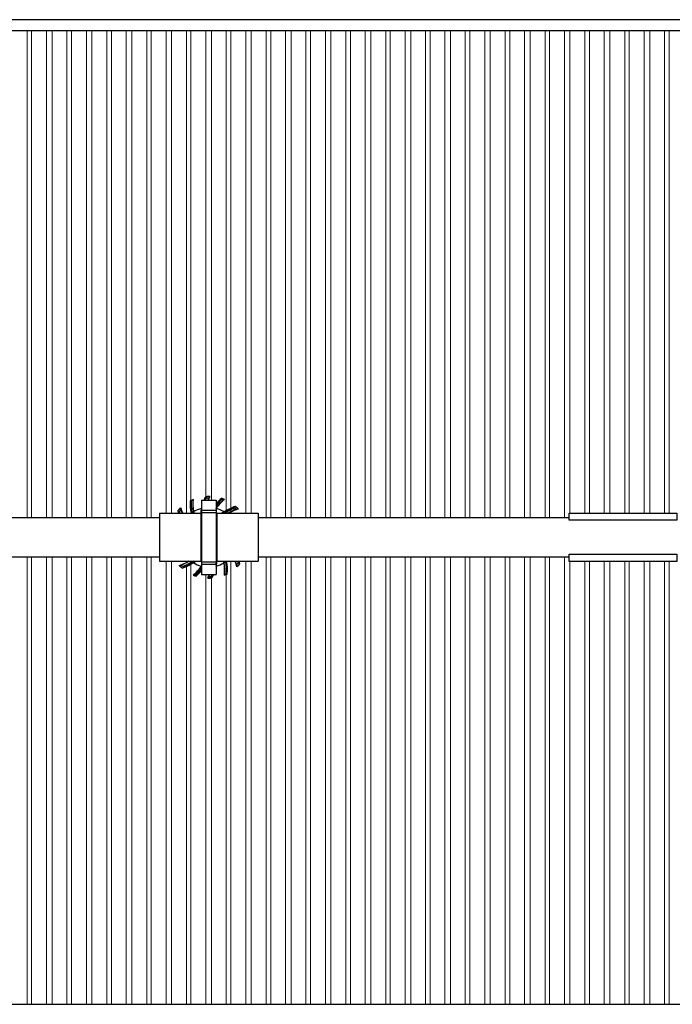
# Model space of a CAD drawing. Units: inches. Extents: x 0 to 16.4, y 0 to 10.4.
# Drawn here: x 6.9 to 7.8, y 7.6 to 8.9 of the extents above; entities that cross this region are included whole.
import ezdxf

# ---------------------------------------------------------------- set-up
doc = ezdxf.new("R2010")
doc.units = ezdxf.units.IN
doc.header["$LTSCALE"] = 0.5
doc.header["$MEASUREMENT"] = 0
doc.linetypes.add('SLD-Solid', pattern=[0])
for name, color, linetype in [('OBJ', 151, 'Continuous'), ('OSI-TANK', 142, 'Continuous'), ('TEXT', 1, 'Continuous')]:
    doc.layers.add(name, color=color, linetype=linetype)

# ---------------------------------------------------------------- blocks, each defined once
blk = doc.blocks.new('GRTOPview')
at = {"layer": 'OSI-TANK'}
blk.add_line((15.7709, 16.722), (12.2279, 16.722), dxfattribs=at)

msp = doc.modelspace()

# ---------------------------------------------------------------- linework, layer by layer
at = {"color": 7, "linetype": 'SLD-Solid', "lineweight": 15}
for p, q in [((6.8662, 8.9208), (6.8662, 8.238)), ((6.8725, 8.238), (6.8725, 8.9208)), ((6.8933, 8.9208), (6.8933, 8.238)), ((6.9012, 8.238), (6.9012, 8.9208)), ((6.922, 8.9208), (6.922, 8.238)), ((6.9283, 8.238), (6.9283, 8.9208)), ((6.9492, 8.9208), (6.9492, 8.238)), ((6.957, 8.238), (6.957, 8.9208)), ((6.9778, 8.9208), (6.9778, 8.238)), ((6.9842, 8.238), (6.9842, 8.9208)), ((7.005, 8.9208), (7.005, 8.238)), ((7.0128, 8.238), (7.0128, 8.9208)), ((7.0337, 8.9208), (7.0337, 8.238)), ((7.04, 8.238), (7.04, 8.9208)), ((7.0608, 8.9208), (7.0608, 8.2442)), ((7.0687, 8.2442), (7.0687, 8.9208)), ((7.0895, 8.9208), (7.0895, 8.2442)), ((7.0958, 8.2622), (7.0958, 8.9208)), ((7.1167, 8.9208), (7.1167, 8.2675)), ((7.1245, 8.2628), (7.1245, 8.9208)), ((7.1453, 8.9208), (7.1453, 8.2483)), ((7.1517, 8.2515), (7.1517, 8.9208)), ((7.1725, 8.9208), (7.1725, 8.2442)), ((7.1803, 8.2442), (7.1803, 8.9208)), ((7.2012, 8.9208), (7.2012, 8.238)), ((7.2075, 8.238), (7.2075, 8.9208)), ((7.2283, 8.9208), (7.2283, 8.238)), ((7.2362, 8.238), (7.2362, 8.9208)), ((7.257, 8.9208), (7.257, 8.238)), ((7.2633, 8.238), (7.2633, 8.9208)), ((7.2842, 8.9208), (7.2842, 8.238)), ((7.292, 8.238), (7.292, 8.9208)), ((7.3128, 8.9208), (7.3128, 8.238)), ((7.3192, 8.238), (7.3192, 8.9208)), ((7.34, 8.9208), (7.34, 8.238)), ((7.3478, 8.238), (7.3478, 8.9208)), ((7.3687, 8.9208), (7.3687, 8.238)), ((7.375, 8.238), (7.375, 8.9208)), ((7.3958, 8.9208), (7.3958, 8.238)), ((7.4037, 8.238), (7.4037, 8.9208)), ((7.4245, 8.9208), (7.4245, 8.238)), ((7.4308, 8.238), (7.4308, 8.9208)), ((7.4517, 8.9208), (7.4517, 8.238)), ((7.4595, 8.238), (7.4595, 8.9208)), ((7.4803, 8.9208), (7.4803, 8.238)), ((7.4867, 8.238), (7.4867, 8.9208)), ((7.5075, 8.9208), (7.5075, 8.238)), ((7.5153, 8.238), (7.5153, 8.9208)), ((7.5362, 8.9208), (7.5362, 8.238)), ((7.5425, 8.238), (7.5425, 8.9208)), ((7.5633, 8.9208), (7.5633, 8.238)), ((7.5712, 8.238), (7.5712, 8.9208)), ((7.592, 8.9208), (7.592, 8.238)), ((7.5983, 8.238), (7.5983, 8.9208)), ((7.6192, 8.9208), (7.6192, 8.238)), ((7.627, 8.2445), (7.627, 8.9208)), ((7.6478, 8.9208), (7.6478, 8.2445)), ((7.6542, 8.2445), (7.6542, 8.9208)), ((7.675, 8.9208), (7.675, 8.2445)), ((7.6828, 8.2445), (7.6828, 8.9208)), ((7.7037, 8.9208), (7.7037, 8.2445)), ((7.71, 8.2445), (7.71, 8.9208)), ((7.7308, 8.9208), (7.7308, 8.2445)), ((7.7387, 8.2445), (7.7387, 8.9208)), ((7.7595, 8.9208), (7.7595, 8.2445)), ((7.7658, 8.2445), (7.7658, 8.9208)), ((7.1517, 8.2442), (7.1517, 8.246)), ((6.8662, 8.1832), (6.8662, 7.5558)), ((6.8725, 7.5558), (6.8725, 8.1832)), ((6.8933, 8.1832), (6.8933, 7.5558)), ((6.9012, 7.5558), (6.9012, 8.1832)), ((6.922, 8.1832), (6.922, 7.5558)), ((6.9283, 7.5558), (6.9283, 8.1832)), ((6.9492, 8.1832), (6.9492, 7.5558)), ((6.957, 7.5558), (6.957, 8.1832)), ((6.9778, 8.1832), (6.9778, 7.5558)), ((6.9842, 7.5558), (6.9842, 8.1832)), ((7.005, 8.1832), (7.005, 7.5558)), ((7.0128, 7.5558), (7.0128, 8.1832)), ((7.0337, 8.1832), (7.0337, 7.5558)), ((7.04, 7.5558), (7.04, 8.1832)), ((7.0608, 8.1771), (7.0608, 7.5558)), ((7.0687, 7.5558), (7.0687, 8.1771)), ((7.0895, 8.1771), (7.0895, 8.1751)), ((7.0958, 7.5558), (7.0958, 8.1727)), ((7.1517, 7.5558), (7.1517, 8.1771)), ((7.1725, 8.1771), (7.1725, 7.5558)), ((7.1803, 7.5558), (7.1803, 8.1771)), ((7.2012, 8.1832), (7.2012, 7.5558)), ((7.2075, 7.5558), (7.2075, 8.1832)), ((7.2283, 8.1832), (7.2283, 7.5558)), ((7.2362, 7.5558), (7.2362, 8.1832)), ((7.257, 8.1832), (7.257, 7.5558)), ((7.2633, 7.5558), (7.2633, 8.1832)), ((7.2842, 8.1832), (7.2842, 7.5558)), ((7.292, 7.5558), (7.292, 8.1832)), ((7.3128, 8.1832), (7.3128, 7.5558)), ((7.3192, 7.5558), (7.3192, 8.1832)), ((7.34, 8.1832), (7.34, 7.5558)), ((7.3478, 7.5558), (7.3478, 8.1832)), ((7.3687, 8.1832), (7.3687, 7.5558)), ((7.375, 7.5558), (7.375, 8.1832)), ((7.3958, 8.1832), (7.3958, 7.5558)), ((7.4037, 7.5558), (7.4037, 8.1832)), ((7.4245, 8.1832), (7.4245, 7.5558)), ((7.4308, 7.5558), (7.4308, 8.1832)), ((7.4517, 8.1832), (7.4517, 7.5558)), ((7.4595, 7.5558), (7.4595, 8.1832)), ((7.4803, 8.1832), (7.4803, 7.5558)), ((7.4867, 7.5558), (7.4867, 8.1832)), ((7.5075, 8.1832), (7.5075, 7.5558)), ((7.5153, 7.5558), (7.5153, 8.1832)), ((7.5362, 8.1832), (7.5362, 7.5558)), ((7.5425, 7.5558), (7.5425, 8.1832)), ((7.5633, 8.1832), (7.5633, 7.5558)), ((7.5712, 7.5558), (7.5712, 8.1832)), ((7.592, 8.1832), (7.592, 7.5558)), ((7.5983, 7.5558), (7.5983, 8.1832)), ((7.6192, 8.1832), (7.6192, 7.5558)), ((7.627, 7.5558), (7.627, 8.1768)), ((7.6478, 8.1768), (7.6478, 7.5558)), ((7.6542, 7.5558), (7.6542, 8.1768)), ((7.675, 8.1768), (7.675, 7.5558)), ((7.6828, 7.5558), (7.6828, 8.1768)), ((7.7037, 8.1768), (7.7037, 7.5558)), ((7.71, 7.5558), (7.71, 8.1768)), ((7.7308, 8.1768), (7.7308, 7.5558)), ((7.7387, 7.5558), (7.7387, 8.1768)), ((7.7595, 8.1768), (7.7595, 7.5558)), ((7.7658, 7.5558), (7.7658, 8.1768)), ((7.0895, 8.1696), (7.0895, 7.5558)), ((7.1167, 8.1585), (7.1167, 7.5558)), ((7.1245, 7.5558), (7.1245, 8.1585)), ((7.1453, 8.1589), (7.1453, 7.5558))]:
    msp.add_line(p, q, dxfattribs=at)
at = {"layer": 'OBJ', "color": 2}
for p, q in [((7.0948, 8.2617), (7.0948, 8.2617)), ((7.0959, 8.2622), (7.0961, 8.262)), ((7.1104, 8.2628), (7.1312, 8.2628)), ((7.1104, 8.2628), (7.1104, 8.1585)), ((7.1164, 8.2675), (7.1165, 8.2675)), ((7.1182, 8.2676), (7.1187, 8.2679)), ((7.1312, 8.2628), (7.1312, 8.1585)), ((7.1385, 8.2651), (7.1385, 8.2651)), ((7.1402, 8.2645), (7.1402, 8.2642)), ((7.0518, 8.2442), (7.1097, 8.2442)), ((7.0518, 8.2442), (7.0518, 8.1771)), ((7.0775, 8.2478), (7.0775, 8.2478)), ((7.0787, 8.2491), (7.0788, 8.2496)), ((7.1097, 8.2442), (7.1097, 8.1771)), ((7.1104, 8.2413), (7.1097, 8.2413)), ((7.1104, 8.2484), (7.1312, 8.2484)), ((7.1104, 8.2451), (7.1312, 8.2451)), ((7.1318, 8.2413), (7.1312, 8.2413)), ((7.1318, 8.2442), (7.1318, 8.1771)), ((7.1318, 8.2442), (7.1898, 8.2442)), ((7.1579, 8.2539), (7.1579, 8.2539)), ((7.1593, 8.2527), (7.1598, 8.2526)), ((7.1898, 8.2442), (7.1898, 8.1771)), ((7.0518, 8.1771), (7.1097, 8.1771)), ((7.1104, 8.18), (7.1097, 8.18)), ((7.1104, 8.1762), (7.1312, 8.1762)), ((7.1104, 8.1729), (7.1312, 8.1729)), ((7.1318, 8.18), (7.1312, 8.18)), ((7.1318, 8.1771), (7.1898, 8.1771)), ((7.1629, 8.1721), (7.1627, 8.1716)), ((7.164, 8.1735), (7.164, 8.1735)), ((7.0823, 8.1686), (7.0818, 8.1687)), ((7.0836, 8.1674), (7.0836, 8.1674)), ((7.1104, 8.1585), (7.1312, 8.1585)), ((7.1457, 8.1591), (7.1455, 8.1593)), ((7.1468, 8.1596), (7.1468, 8.1596)), ((7.1014, 8.1568), (7.1013, 8.1571)), ((7.1031, 8.1561), (7.1031, 8.1562)), ((7.1233, 8.1537), (7.1229, 8.1534)), ((7.1251, 8.1538), (7.1251, 8.1538))]:
    msp.add_line(p, q, dxfattribs=at)
for points in [[(7.0964, 8.245), (7.0965, 8.245), (7.0966, 8.245), (7.0967, 8.245), (7.0967, 8.245), (7.0968, 8.245), (7.0968, 8.245), (7.0968, 8.245), (7.0969, 8.2451)], [(7.0967, 8.2446), (7.0967, 8.2446), (7.0967, 8.2447), (7.0966, 8.2447), (7.0966, 8.2447), (7.0966, 8.2448), (7.0965, 8.2448), (7.0965, 8.2449), (7.0964, 8.245)], [(7.0967, 8.2446), (7.0967, 8.2446), (7.0967, 8.2446), (7.0967, 8.2446)], [(7.0969, 8.2451), (7.0969, 8.2451), (7.0969, 8.2451)], [(7.0994, 8.247), (7.0994, 8.247), (7.0993, 8.247)], [(7.1314, 8.2515), (7.1314, 8.2515), (7.1313, 8.2515), (7.1313, 8.2515)], [(7.1425, 8.2465), (7.1425, 8.2465), (7.1424, 8.2465)], [(7.1443, 8.2449), (7.1443, 8.245), (7.1442, 8.2451), (7.1442, 8.2451), (7.1442, 8.2452), (7.1441, 8.2452), (7.1441, 8.2453), (7.1441, 8.2453), (7.1441, 8.2453)], [(7.1443, 8.2449), (7.1443, 8.245), (7.1444, 8.245), (7.1444, 8.245), (7.1444, 8.2451), (7.1444, 8.2451), (7.1444, 8.2451), (7.1445, 8.2452), (7.1445, 8.2452)], [(7.0518, 8.238), (6.8036, 8.238)], [(7.6258, 8.238), (7.1898, 8.238)], [(6.8036, 8.1832), (7.0518, 8.1832)], [(7.0971, 8.1761), (7.0971, 8.1761), (7.0971, 8.1761), (7.0971, 8.1762), (7.0972, 8.1762), (7.0972, 8.1762), (7.0972, 8.1763), (7.0972, 8.1763), (7.0972, 8.1763)], [(7.0972, 8.1763), (7.0973, 8.1763), (7.0973, 8.1762), (7.0974, 8.1761), (7.0974, 8.1761), (7.0974, 8.176), (7.0975, 8.176), (7.0975, 8.176), (7.0975, 8.176)], [(7.0991, 8.1748), (7.0991, 8.1748), (7.0991, 8.1748)], [(7.1422, 8.1742), (7.1422, 8.1742), (7.1422, 8.1743)], [(7.1451, 8.1763), (7.145, 8.1763), (7.145, 8.1763), (7.1449, 8.1763), (7.1448, 8.1762), (7.1448, 8.1762), (7.1447, 8.1762), (7.1447, 8.1762), (7.1447, 8.1762)], [(7.1447, 8.1762), (7.1447, 8.1762), (7.1447, 8.1762)], [(7.1449, 8.1766), (7.1449, 8.1766), (7.1448, 8.1766), (7.1448, 8.1766)], [(7.1449, 8.1766), (7.1449, 8.1766), (7.1449, 8.1766), (7.1449, 8.1766), (7.1449, 8.1765), (7.145, 8.1765), (7.145, 8.1764), (7.1451, 8.1764), (7.1451, 8.1763)], [(7.1898, 8.1832), (7.6258, 8.1832)], [(7.1102, 8.1698), (7.1102, 8.1698), (7.1102, 8.1697), (7.1102, 8.1697)]]:
    msp.add_lwpolyline(points, dxfattribs=at)
for points in [[(7.6258, 8.2346), (7.6258, 8.2445), (7.7769, 8.2445), (7.7769, 8.2346)], [(7.6258, 8.1768), (7.6258, 8.1867), (7.7769, 8.1867), (7.7769, 8.1768)]]:
    msp.add_lwpolyline(points, close=True, dxfattribs=at)
for centre, radius, start, end in [((7.1584, 8.2572), 0.0638, 176.0223, 191.441), ((7.1584, 8.2572), 0.0638, 176.0049, 191.6295), ((7.1208, 8.2106), 0.0573, 112.5, 117.0138), ((7.1208, 8.2106), 0.0573, 116.287, 116.9945), ((7.1584, 8.2572), 0.0632, 175.6957, 191.1915), ((7.1584, 8.2572), 0.0628, 175.4802, 191.1915), ((7.1584, 8.2572), 0.0625, 175.6141, 191.1301), ((7.1208, 8.2106), 0.057, 112.9991, 115.6608), ((7.1584, 8.2572), 0.0602, 174.4031, 190.2566), ((7.1584, 8.2572), 0.0599, 173.9281, 189.7894), ((7.1734, 8.2393), 0.0635, 153.6559, 158.2498), ((7.1734, 8.2393), 0.0621, 155.6283, 157.7203), ((7.1208, 8.2106), 0.057, 92.8903, 94.354), ((7.1208, 8.2106), 0.057, 89.0732, 94.3456), ((7.1208, 8.2106), 0.0548, 90.234, 93.6175), ((7.1208, 8.2106), 0.0573, 88.5817, 92.0992), ((7.1734, 8.2393), 0.0586, 150.7806, 156.3381), ((7.1734, 8.2393), 0.0589, 151.2583, 153.6674), ((7.1803, 8.217), 0.0638, 131.0224, 140.402), ((7.1803, 8.217), 0.0638, 131.0049, 140.3645), ((7.1803, 8.217), 0.0626, 130.4172, 141.6663), ((7.1803, 8.217), 0.0622, 130.2029, 142.154), ((7.1803, 8.217), 0.062, 130.3386, 142.4572), ((7.1803, 8.217), 0.0602, 129.4031, 144.7307), ((7.1803, 8.217), 0.0599, 128.9281, 144.7894), ((7.1208, 8.2106), 0.0573, 70.6824, 71.9943), ((7.1208, 8.2106), 0.0573, 67.5, 72.0138), ((7.1208, 8.2106), 0.057, 67.9991, 70.057), ((7.1208, 8.2106), 0.057, 134.0732, 139.3456), ((7.1208, 8.2106), 0.057, 137.8718, 139.3601), ((7.1377, 8.2681), 0.0635, 198.6559, 202.112), ((7.1208, 8.2106), 0.0573, 133.5817, 137.0992), ((7.1377, 8.2681), 0.0621, 200.6283, 202.6513), ((7.1208, 8.2106), 0.0548, 135.234, 138.6175), ((7.1377, 8.2681), 0.0589, 196.2583, 198.6674), ((7.1377, 8.2681), 0.0586, 195.7806, 204.0594), ((7.1208, 8.2106), 0.0421, 125.3271, 126.2356), ((7.1116, 8.2234), 0.0262, 126.7009, 126.7852), ((7.1584, 8.2572), 0.0631, 191.6595, 191.9318), ((7.0964, 8.245), 0.000417, 305.3297, 11.2025), ((7.1584, 8.2572), 0.0627, 191.1776, 192.0123), ((7.1208, 8.2106), 0.0419, 121.0434, 124.4518), ((7.1584, 8.2572), 0.06, 189.8161, 192.5717), ((7.1584, 8.2572), 0.0596, 190.2143, 192.6611), ((7.1208, 8.2106), 0.0417, 104.5668, 119.9988), ((7.1734, 8.2393), 0.0642, 169.5087, 175.6233), ((7.1734, 8.2393), 0.0637, 171.3874, 177.2594), ((7.1803, 8.217), 0.06, 144.8161, 145.0292), ((7.1803, 8.217), 0.0596, 145.2143, 145.6063), ((7.1208, 8.2106), 0.0417, 59.5668, 74.9988), ((7.1782, 8.1937), 0.0642, 124.5087, 128.1054), ((7.1782, 8.1937), 0.0637, 124.0977, 127.6254), ((7.1782, 8.1937), 0.0619, 123.4996, 125.3103), ((7.1782, 8.1937), 0.0635, 108.6559, 124.0394), ((7.1208, 8.2106), 0.0419, 56.3292, 58.4734), ((7.1782, 8.1937), 0.0614, 123.4996, 124.758), ((7.1782, 8.1937), 0.0621, 110.6283, 123.4659), ((7.1442, 8.245), 0.000334, 37.3026, 113.1857), ((7.1208, 8.2106), 0.0416, 53.7383, 55.5404), ((7.1208, 8.2106), 0.0419, 53.1925, 55.5404), ((7.1782, 8.1937), 0.0586, 105.7806, 120.5961), ((7.1208, 8.2106), 0.0548, 45.5597, 48.6175), ((7.1208, 8.2106), 0.057, 44.0732, 49.3456), ((7.1208, 8.2106), 0.057, 47.8718, 49.3601), ((7.1208, 8.2106), 0.0573, 43.5817, 47.0992), ((7.1782, 8.1937), 0.0589, 106.2583, 108.2398), ((7.0633, 8.2276), 0.0586, 285.7806, 300.5961), ((7.0633, 8.2276), 0.0635, 288.6559, 304.0394), ((7.0633, 8.2276), 0.0621, 290.6283, 303.4659), ((7.1208, 8.2106), 0.0419, 233.1925, 235.5404), ((7.1208, 8.2106), 0.0416, 233.7383, 235.5404), ((7.0973, 8.1763), 0.000334, 217.3026, 293.1857), ((7.0633, 8.2276), 0.0614, 303.4996, 304.758), ((7.0633, 8.2276), 0.0619, 303.4996, 305.3103), ((7.1208, 8.2106), 0.0419, 236.3292, 238.4734), ((7.0633, 8.2276), 0.0637, 304.0977, 307.6254), ((7.0633, 8.2276), 0.0642, 304.5087, 308.1054), ((7.1208, 8.2106), 0.0417, 239.5668, 254.9988), ((7.0682, 8.182), 0.0637, 351.3874, 357.2594), ((7.0682, 8.182), 0.0642, 349.5087, 355.6233), ((7.1208, 8.2106), 0.0417, 284.5668, 299.9988), ((7.0831, 8.164), 0.0596, 10.2143, 12.6611), ((7.0831, 8.164), 0.06, 9.8161, 12.5717), ((7.0831, 8.164), 0.0599, 353.9281, 9.7894), ((7.1208, 8.2106), 0.0419, 301.0434, 304.4518), ((7.0831, 8.164), 0.0602, 354.4031, 10.2566), ((7.0831, 8.164), 0.0627, 11.1776, 12.0123), ((7.0831, 8.164), 0.0625, 355.6141, 11.1301), ((7.1451, 8.1763), 0.000417, 125.3297, 191.2025), ((7.0831, 8.164), 0.0628, 355.4802, 11.1915), ((7.0831, 8.164), 0.0631, 11.6595, 11.9318), ((7.1208, 8.2106), 0.0416, 305.5719, 306.2617), ((7.1208, 8.2106), 0.0417, 305.6331, 306.3897), ((7.1208, 8.2106), 0.0421, 305.3271, 306.2356), ((7.0831, 8.164), 0.0632, 355.6957, 11.1915), ((7.13, 8.1979), 0.0262, 306.7009, 306.7852), ((7.0831, 8.164), 0.0638, 356.0049, 11.6295), ((7.0831, 8.164), 0.0638, 356.0223, 11.441), ((7.1038, 8.1532), 0.0586, 15.7806, 24.0594), ((7.1208, 8.2106), 0.0548, 315.234, 318.6175), ((7.1038, 8.1532), 0.0589, 16.2583, 18.6674), ((7.1208, 8.2106), 0.057, 314.0732, 319.3456), ((7.1038, 8.1532), 0.0621, 20.6283, 22.6513), ((7.1038, 8.1532), 0.0635, 18.6559, 22.112), ((7.1208, 8.2106), 0.057, 317.8718, 319.3601), ((7.1208, 8.2106), 0.0573, 223.5817, 227.0992), ((7.0633, 8.2276), 0.0589, 286.2583, 288.6674), ((7.1208, 8.2106), 0.057, 224.0732, 229.3456), ((7.1208, 8.2106), 0.0548, 225.234, 228.6175), ((7.1208, 8.2106), 0.057, 227.8718, 229.3601), ((7.0612, 8.2043), 0.0599, 308.9281, 324.7894), ((7.0612, 8.2043), 0.0602, 309.4031, 324.7307), ((7.0612, 8.2043), 0.062, 310.3386, 322.4572), ((7.0612, 8.2043), 0.0622, 310.2029, 322.154), ((7.0612, 8.2043), 0.0626, 310.4172, 321.6663), ((7.0612, 8.2043), 0.0638, 311.0224, 320.402), ((7.0612, 8.2043), 0.0638, 311.0049, 320.3645), ((7.0612, 8.2043), 0.0596, 325.2143, 325.6063), ((7.0612, 8.2043), 0.06, 324.8161, 325.0292), ((7.0682, 8.182), 0.0586, 330.7806, 336.3381), ((7.0682, 8.182), 0.0621, 335.6283, 337.7203), ((7.0682, 8.182), 0.0635, 333.6559, 338.2498), ((7.1208, 8.2106), 0.0573, 292.5, 297.0138), ((7.1208, 8.2106), 0.057, 292.9991, 295.6608), ((7.1208, 8.2106), 0.0573, 296.287, 296.9945), ((7.1208, 8.2106), 0.0573, 313.5817, 317.0992), ((7.1208, 8.2106), 0.0573, 247.5, 252.0138), ((7.1208, 8.2106), 0.057, 247.9991, 250.057), ((7.1208, 8.2106), 0.0573, 250.6824, 251.9943), ((7.1208, 8.2106), 0.0573, 268.5817, 272.0992), ((7.0682, 8.182), 0.0589, 331.2583, 333.6674), ((7.1208, 8.2106), 0.057, 269.0732, 274.3456), ((7.1208, 8.2106), 0.0548, 270.234, 273.6175), ((7.1208, 8.2106), 0.057, 272.8903, 274.354)]:
    msp.add_arc(centre, radius, start, end, dxfattribs=at)
for points, knots in [([(7.0959, 8.2622), (7.0959, 8.2622), (7.0958, 8.2622), (7.0956, 8.2621), (7.0955, 8.262), (7.0954, 8.262)], [0, 0, 0, 0, 0.5, 0.5, 1, 1, 1, 1]), ([(7.1173, 8.2653), (7.1172, 8.2653), (7.1171, 8.2653), (7.1169, 8.2651), (7.1169, 8.265), (7.1168, 8.2649)], [0, 0, 0, 0, 0.5, 0.5, 1, 1, 1, 1]), ([(7.1179, 8.2676), (7.118, 8.2676), (7.1181, 8.2676), (7.1182, 8.2676), (7.1182, 8.2676), (7.1182, 8.2676)], [0, 0, 0, 0, 0.5, 0.5, 1, 1, 1, 1]), ([(7.1402, 8.2645), (7.1402, 8.2645), (7.1401, 8.2645), (7.1399, 8.2646), (7.1398, 8.2646), (7.1397, 8.2647)], [0, 0, 0, 0, 0.5, 0.5, 1, 1, 1, 1]), ([(7.0785, 8.2489), (7.0785, 8.249), (7.0786, 8.249), (7.0787, 8.2491), (7.0787, 8.2491), (7.0787, 8.2491)], [0, 0, 0, 0, 0.5, 0.5, 1, 1, 1, 1]), ([(7.0797, 8.2469), (7.0796, 8.2468), (7.0796, 8.2467), (7.0796, 8.2464), (7.0796, 8.2463), (7.0796, 8.2462)], [0, 0, 0, 0, 0.5, 0.5, 1, 1, 1, 1]), ([(7.0965, 8.2445), (7.0965, 8.2445), (7.0966, 8.2445), (7.0966, 8.2445), (7.0966, 8.2445), (7.0966, 8.2445), (7.0966, 8.2445)], [0, 0, 0, 0, 0.00004653716, 0.00004653716, 0.00004653716, 0.00004987095, 0.00004987095, 0.00004987095, 0.00004987095]), ([(7.0967, 8.2446), (7.0968, 8.2447), (7.0968, 8.2448), (7.0969, 8.2449), (7.0969, 8.245), (7.0969, 8.2451)], [0, 0, 0, 0, 0.5, 0.5, 1, 1, 1, 1]), ([(7.0998, 8.2467), (7.0997, 8.2467), (7.0997, 8.2467), (7.0996, 8.2467), (7.0995, 8.2467), (7.0994, 8.2468), (7.0993, 8.2469), (7.0993, 8.247)], [0, 0, 0, 0, 0.25, 0.25, 0.5, 0.5, 1, 1, 1, 1]), ([(7.1, 8.2468), (7.0999, 8.2467), (7.0997, 8.2467), (7.0995, 8.2468), (7.0994, 8.2469), (7.0994, 8.247)], [0, 0, 0, 0, 0.5, 0.5, 1, 1, 1, 1]), ([(7.1104, 8.2477), (7.1102, 8.2466), (7.1101, 8.2456), (7.1099, 8.2435), (7.1098, 8.2424), (7.1097, 8.2413)], [0.2710765, 0.2710765, 0.2710765, 0.2710765, 0.5, 0.5, 0.7397604, 0.7397604, 0.7397604, 0.7397604]), ([(7.1314, 8.2509), (7.1314, 8.251), (7.1313, 8.251), (7.1313, 8.2511), (7.1313, 8.2512), (7.1312, 8.2514), (7.1313, 8.2514), (7.1313, 8.2515)], [0, 0, 0, 0, 0.25, 0.25, 0.5, 0.5, 1, 1, 1, 1]), ([(7.1316, 8.2509), (7.1315, 8.2509), (7.1314, 8.251), (7.1313, 8.2512), (7.1313, 8.2514), (7.1314, 8.2515)], [0, 0, 0, 0, 0.5, 0.5, 1, 1, 1, 1]), ([(7.142, 8.2465), (7.1421, 8.2464), (7.1422, 8.2464), (7.1424, 8.2464), (7.1424, 8.2464), (7.1425, 8.2465)], [0, 0, 0, 0, 0.5, 0.5, 1, 1, 1, 1]), ([(7.1423, 8.2465), (7.1422, 8.2464), (7.1422, 8.2464), (7.1421, 8.2465), (7.1421, 8.2465), (7.142, 8.2465), (7.142, 8.2465), (7.142, 8.2465), (7.142, 8.2465), (7.142, 8.2465)], [0, 0, 0, 0, 0.5, 0.5, 0.75, 0.75, 0.875, 0.875, 1, 1, 1, 1]), ([(7.1424, 8.2465), (7.1448, 8.2481), (7.1473, 8.2495), (7.1525, 8.2519), (7.1551, 8.253), (7.1579, 8.2539)], [0, 0, 0, 0, 0.5, 0.5, 1, 1, 1, 1]), ([(7.1445, 8.2452), (7.1464, 8.2465), (7.1484, 8.2477), (7.1526, 8.2499), (7.1548, 8.2509), (7.157, 8.2517)], [0, 0, 0, 0, 0.5, 0.5, 1, 1, 1, 1]), ([(7.157, 8.2517), (7.1569, 8.2518), (7.1568, 8.2519), (7.1566, 8.2519), (7.1565, 8.2518), (7.1564, 8.2518)], [0, 0, 0, 0, 0.5, 0.5, 1, 1, 1, 1]), ([(7.159, 8.2529), (7.1591, 8.2529), (7.1592, 8.2528), (7.1592, 8.2527), (7.1593, 8.2527), (7.1593, 8.2527)], [0, 0, 0, 0, 0.5, 0.5, 1, 1, 1, 1]), ([(7.1598, 8.2497), (7.1597, 8.2496), (7.1596, 8.2496), (7.1593, 8.2496), (7.1592, 8.2497), (7.1591, 8.2498)], [0, 0, 0, 0, 0.5, 0.5, 1, 1, 1, 1]), ([(7.0991, 8.1748), (7.0967, 8.1732), (7.0943, 8.1718), (7.0891, 8.1693), (7.0864, 8.1683), (7.0836, 8.1674)], [0, 0, 0, 0, 0.5, 0.5, 1, 1, 1, 1]), ([(7.0971, 8.1761), (7.0951, 8.1748), (7.0931, 8.1736), (7.0889, 8.1714), (7.0868, 8.1704), (7.0846, 8.1695)], [0, 0, 0, 0, 0.5, 0.5, 1, 1, 1, 1]), ([(7.0995, 8.1748), (7.0994, 8.1749), (7.0993, 8.1749), (7.0992, 8.1749), (7.0991, 8.1748), (7.0991, 8.1748)], [0, 0, 0, 0, 0.5, 0.5, 1, 1, 1, 1]), ([(7.0996, 8.1748), (7.0996, 8.1748), (7.0995, 8.1748), (7.0995, 8.1748), (7.0995, 8.1748), (7.0995, 8.1748), (7.0994, 8.1748), (7.0994, 8.1748), (7.0993, 8.1748), (7.0993, 8.1748)], [0, 0, 0, 0, 0.125, 0.125, 0.25, 0.25, 0.5, 0.5, 1, 1, 1, 1]), ([(7.1312, 8.1736), (7.1314, 8.1746), (7.1315, 8.1757), (7.1317, 8.1778), (7.1318, 8.1789), (7.1318, 8.18)], [0.2710765, 0.2710765, 0.2710765, 0.2710765, 0.5, 0.5, 0.7397604, 0.7397604, 0.7397604, 0.7397604]), ([(7.1415, 8.1745), (7.1417, 8.1746), (7.1418, 8.1746), (7.1421, 8.1745), (7.1421, 8.1744), (7.1422, 8.1742)], [0, 0, 0, 0, 0.5, 0.5, 1, 1, 1, 1]), ([(7.1418, 8.1746), (7.1418, 8.1746), (7.1419, 8.1746), (7.142, 8.1746), (7.142, 8.1745), (7.1422, 8.1744), (7.1422, 8.1744), (7.1422, 8.1743)], [0, 0, 0, 0, 0.25, 0.25, 0.5, 0.5, 1, 1, 1, 1]), ([(7.1448, 8.1766), (7.1448, 8.1766), (7.1447, 8.1765), (7.1447, 8.1763), (7.1447, 8.1763), (7.1447, 8.1762)], [0, 0, 0, 0, 0.5, 0.5, 1, 1, 1, 1]), ([(7.1451, 8.1768), (7.145, 8.1768), (7.145, 8.1768), (7.145, 8.1768), (7.145, 8.1768), (7.145, 8.1768), (7.145, 8.1768)], [0, 0, 0, 0, 0.00004653716, 0.00004653716, 0.00004653716, 0.00004987095, 0.00004987095, 0.00004987095, 0.00004987095]), ([(7.1619, 8.1744), (7.162, 8.1745), (7.162, 8.1746), (7.162, 8.1748), (7.162, 8.175), (7.1619, 8.1751)], [0, 0, 0, 0, 0.5, 0.5, 1, 1, 1, 1]), ([(7.1631, 8.1724), (7.163, 8.1723), (7.1629, 8.1723), (7.1629, 8.1722), (7.1629, 8.1722), (7.1629, 8.1721)], [0, 0, 0, 0, 0.5, 0.5, 1, 1, 1, 1]), ([(7.0825, 8.1683), (7.0825, 8.1684), (7.0824, 8.1685), (7.0823, 8.1685), (7.0823, 8.1686), (7.0823, 8.1686)], [0, 0, 0, 0, 0.5, 0.5, 1, 1, 1, 1]), ([(7.0846, 8.1695), (7.0846, 8.1694), (7.0848, 8.1694), (7.085, 8.1694), (7.0851, 8.1694), (7.0852, 8.1695)], [0, 0, 0, 0, 0.5, 0.5, 1, 1, 1, 1]), ([(7.1099, 8.1704), (7.1101, 8.1704), (7.1102, 8.1703), (7.1103, 8.17), (7.1102, 8.1699), (7.1102, 8.1698)], [0, 0, 0, 0, 0.5, 0.5, 1, 1, 1, 1]), ([(7.1101, 8.1703), (7.1102, 8.1703), (7.1102, 8.1702), (7.1103, 8.1701), (7.1103, 8.1701), (7.1103, 8.1699), (7.1103, 8.1698), (7.1102, 8.1697)], [0, 0, 0, 0, 0.25, 0.25, 0.5, 0.5, 1, 1, 1, 1]), ([(7.1457, 8.1591), (7.1457, 8.1591), (7.1458, 8.1591), (7.1459, 8.1592), (7.146, 8.1592), (7.1461, 8.1593)], [0, 0, 0, 0, 0.5, 0.5, 1, 1, 1, 1]), ([(7.1014, 8.1568), (7.1014, 8.1568), (7.1014, 8.1567), (7.1016, 8.1567), (7.1017, 8.1566), (7.1018, 8.1566)], [0, 0, 0, 0, 0.5, 0.5, 1, 1, 1, 1]), ([(7.1237, 8.1537), (7.1236, 8.1537), (7.1235, 8.1537), (7.1234, 8.1537), (7.1233, 8.1537), (7.1233, 8.1537)], [0, 0, 0, 0, 0.5, 0.5, 1, 1, 1, 1]), ([(7.1242, 8.156), (7.1243, 8.156), (7.1245, 8.156), (7.1246, 8.1562), (7.1247, 8.1563), (7.1247, 8.1564)], [0, 0, 0, 0, 0.5, 0.5, 1, 1, 1, 1])]:
    msp.add_open_spline(points, degree=3, knots=knots, dxfattribs=at)
for points in [[(7.0989, 8.2636), (7.0987, 8.2634), (7.0986, 8.2633), (7.0985, 8.2631)], [(7.1143, 8.2628), (7.1149, 8.2644), (7.1157, 8.2659), (7.1164, 8.2675)], [(7.1168, 8.2649), (7.1165, 8.2642), (7.1162, 8.2635), (7.116, 8.2628)], [(7.1163, 8.2628), (7.1166, 8.2637), (7.117, 8.2645), (7.1173, 8.2653)], [(7.1206, 8.2654), (7.1201, 8.2646), (7.1198, 8.2637), (7.1194, 8.2628)], [(7.1222, 8.2679), (7.122, 8.2678), (7.1219, 8.2677), (7.1217, 8.2676)], [(7.1427, 8.2636), (7.1425, 8.2635), (7.1423, 8.2635), (7.1421, 8.2635)], [(7.0788, 8.2442), (7.0783, 8.2454), (7.0779, 8.2466), (7.0775, 8.2478)], [(7.0796, 8.2462), (7.0799, 8.2455), (7.0802, 8.2448), (7.0805, 8.2442)], [(7.0808, 8.2442), (7.0804, 8.2451), (7.08, 8.246), (7.0797, 8.2469)], [(7.0813, 8.2521), (7.0812, 8.252), (7.0812, 8.2518), (7.0811, 8.2516)], [(7.0839, 8.2442), (7.0832, 8.2458), (7.0825, 8.2475), (7.0819, 8.2492)], [(7.0959, 8.2446), (7.0959, 8.2445), (7.0959, 8.2444), (7.0959, 8.2444)], [(7.0959, 8.2444), (7.0959, 8.2443), (7.0959, 8.2442), (7.0959, 8.2442)], [(7.0959, 8.2444), (7.096, 8.2443), (7.096, 8.2442), (7.0959, 8.2442)], [(7.0967, 8.2446), (7.0966, 8.2446), (7.0966, 8.2446), (7.0965, 8.2445)], [(7.0971, 8.2452), (7.0971, 8.2448), (7.0972, 8.2445), (7.0973, 8.2442)], [(7.0997, 8.2442), (7.0995, 8.245), (7.0993, 8.2457), (7.0992, 8.2465)], [(7.0998, 8.2467), (7.0999, 8.2467), (7.0999, 8.2467), (7.0999, 8.2467)], [(7.1104, 8.251), (7.1103, 8.251), (7.1103, 8.251), (7.1103, 8.251)], [(7.1314, 8.2509), (7.1315, 8.2509), (7.1315, 8.2509), (7.1316, 8.2509)], [(7.1427, 8.2463), (7.1416, 8.2456), (7.1406, 8.2449), (7.1396, 8.2442)], [(7.142, 8.2465), (7.142, 8.2465), (7.1419, 8.2465), (7.1419, 8.2466)], [(7.1422, 8.2442), (7.1428, 8.2446), (7.1434, 8.2451), (7.144, 8.2455)], [(7.1424, 8.2465), (7.1424, 8.2465), (7.1423, 8.2465), (7.1423, 8.2465)], [(7.1564, 8.2518), (7.152, 8.2501), (7.1479, 8.2479), (7.1441, 8.2453)], [(7.1591, 8.2498), (7.155, 8.2483), (7.1512, 8.2464), (7.1476, 8.2442)], [(7.1482, 8.2442), (7.1518, 8.2464), (7.1557, 8.2483), (7.1598, 8.2497)], [(7.1623, 8.2501), (7.1621, 8.2502), (7.1619, 8.2502), (7.1617, 8.2503)], [(7.0934, 8.1771), (7.0899, 8.1749), (7.0862, 8.1731), (7.0822, 8.1717)], [(7.0852, 8.1695), (7.0896, 8.1712), (7.0937, 8.1734), (7.0975, 8.176)], [(7.0994, 8.1771), (7.0988, 8.1766), (7.0982, 8.1762), (7.0976, 8.1758)], [(7.0989, 8.1749), (7.0999, 8.1756), (7.101, 8.1763), (7.102, 8.1771)], [(7.0991, 8.1748), (7.0992, 8.1748), (7.0992, 8.1748), (7.0993, 8.1748)], [(7.0995, 8.1748), (7.0996, 8.1748), (7.0996, 8.1747), (7.0997, 8.1747)], [(7.1418, 8.1746), (7.1417, 8.1746), (7.1417, 8.1746), (7.1416, 8.1746)], [(7.1419, 8.1771), (7.142, 8.1763), (7.1422, 8.1755), (7.1424, 8.1748)], [(7.1445, 8.1761), (7.1444, 8.1764), (7.1443, 8.1768), (7.1443, 8.1771)], [(7.1448, 8.1766), (7.1449, 8.1767), (7.145, 8.1767), (7.1451, 8.1768)], [(7.1456, 8.1769), (7.1456, 8.177), (7.1456, 8.177), (7.1457, 8.1771)], [(7.1456, 8.1769), (7.1456, 8.177), (7.1456, 8.177), (7.1456, 8.1771)], [(7.1457, 8.1767), (7.1456, 8.1768), (7.1456, 8.1768), (7.1456, 8.1769)], [(7.1576, 8.1771), (7.1584, 8.1755), (7.1591, 8.1738), (7.1597, 8.1721)], [(7.1608, 8.1771), (7.1612, 8.1762), (7.1615, 8.1753), (7.1619, 8.1744)], [(7.1619, 8.1751), (7.1617, 8.1757), (7.1614, 8.1764), (7.1611, 8.1771)], [(7.1628, 8.1771), (7.1632, 8.1759), (7.1637, 8.1747), (7.164, 8.1735)], [(7.0793, 8.1711), (7.0795, 8.1711), (7.0796, 8.171), (7.0798, 8.171)], [(7.1101, 8.1703), (7.1101, 8.1704), (7.11, 8.1704), (7.11, 8.1704)], [(7.121, 8.1558), (7.1214, 8.1567), (7.1218, 8.1576), (7.1222, 8.1585)], [(7.1253, 8.1585), (7.1249, 8.1576), (7.1246, 8.1568), (7.1242, 8.156)], [(7.1247, 8.1564), (7.125, 8.1571), (7.1253, 8.1578), (7.1256, 8.1585)], [(7.1273, 8.1585), (7.1266, 8.1569), (7.1259, 8.1553), (7.1251, 8.1538)], [(7.1603, 8.1691), (7.1603, 8.1693), (7.1604, 8.1695), (7.1604, 8.1697)], [(7.0989, 8.1577), (7.099, 8.1577), (7.0992, 8.1578), (7.0994, 8.1578)], [(7.1194, 8.1534), (7.1195, 8.1535), (7.1197, 8.1536), (7.1199, 8.1536)], [(7.1427, 8.1577), (7.1428, 8.1579), (7.1429, 8.158), (7.143, 8.1582)]]:
    msp.add_open_spline(points, degree=3, dxfattribs=at)
at = {"layer": 'OSI-TANK'}
for p, q in [((9.7485, 8.9208), (6.4029, 8.9208)), ((6.4029, 7.5558), (9.7485, 7.5558))]:
    msp.add_line(p, q, dxfattribs=at)

# ---------------------------------------------------------------- block references
at = {"layer": 'TEXT'}
msp.add_blockref('GRTOPview', (-5.9237, -7.7858), dxfattribs=at)

doc.saveas('drawing.dxf')
